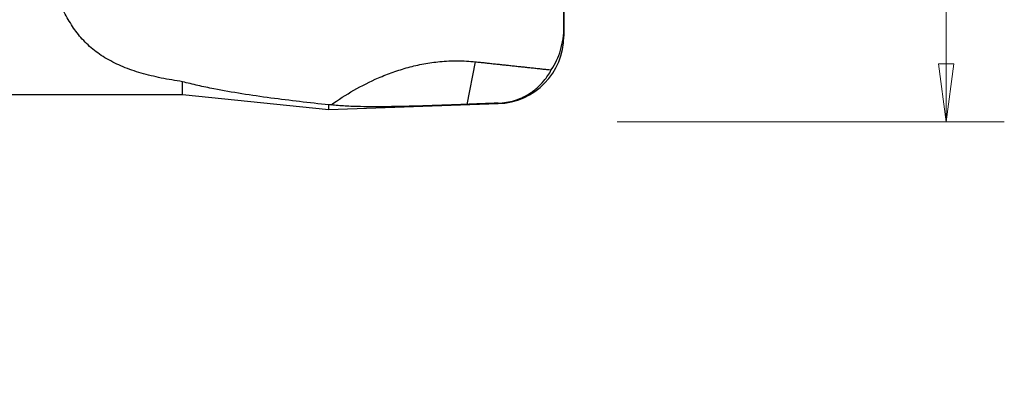
# Model space of a CAD drawing. Units: millimetres. Extents: x -52 to 134, y -131 to 111.
# Drawn here: x 80 to 134, y -34 to -15 of the extents above; entities that cross this region are included whole.
import ezdxf

# ---------------------------------------------------------------- set-up
doc = ezdxf.new("R2010")
doc.units = ezdxf.units.MM
doc.layers.add('1', color=4, linetype='CONTINUOUS')
doc.layers.add('2', color=7, linetype='CONTINUOUS')
doc.styles.add('iso_b_vert', font='simplex.shx')
doc.dimstyles.get("Standard").update_dxf_attribs({"dimtxt": 0.18, "dimasz": 0.18, "dimexe": 0.18, "dimexo": 0.0625, "dimgap": 0.09, "dimtad": 1, "dimzin": 0, "dimdsep": 52, "dimtxsty": 'Standard', "dimcen": 0.09, "dimadec": 0, "dimazin": 0, "dimtfac": 1, "dimtdec": 4, "dimtofl": 0, "dimtmove": 0, "dimatfit": 3, "dimfxl": 1, "dimtolj": 1, "dimtzin": 0, "dimarcsym": 0})

# ---------------------------------------------------------------- blocks, each defined once
blk = doc.blocks.new('DimnDraft3D1')
at = {"layer": '2', "lineweight": 13}
for p, q in [((112.592952, 19.873337), (133.775729, 19.873337)), ((130.600729, 19.873337), (130.182732, 16.698335)), ((130.600729, -20.126663), (130.600729, 19.873337)), ((130.600729, 19.873337), (131.018726, 16.698339)), ((131.018726, 16.698339), (130.182732, 16.698335)), ((130.182732, -16.951665), (131.018726, -16.951661)), ((130.600729, -20.126663), (130.182732, -16.951665)), ((130.600729, -20.126663), (131.018726, -16.951661)), ((112.592952, -20.126663), (133.775729, -20.126663))]:
    blk.add_line(p, q, dxfattribs=at)
at = {"layer": '2', "lineweight": 18, "insert": (128.850669, -5.505795), "char_height": 3.50012, "attachment_point": 7, "rotation": 90, "line_spacing_factor": 1.084337, "style": 'iso_b_vert'}
blk.add_mtext('\\W1.3359;%%c40', dxfattribs=at)

msp = doc.modelspace()

# ---------------------------------------------------------------- linework, layer by layer
at = {"layer": '1', "lineweight": 25}
for p, q in [((109.672, -10.472), (109.672, -15.437)), ((104.382, -19.173), (104.828, -16.842)), ((88.799, -18.633), (88.799, -17.932)), ((31, -18.633), (88.799, -18.633)), ((88.799, -18.633), (96.799, -19.455)), ((96.799, -19.455), (106.068, -19.128)), ((96.799, -19.455), (96.799, -19.205)), ((106.068, -19.128), (106.068, -19.106))]:
    msp.add_line(p, q, dxfattribs=at)
msp.add_arc((105.972, -15.429), 3.7, 271.4925, 359.8822, dxfattribs=at)
for points, knots in [([(88.799, -17.932), (88.397, -17.875), (87.618, -17.74), (86.527, -17.475), (85.526, -17.132), (84.637, -16.697), (83.864, -16.166), (83.228, -15.54), (82.707, -14.826), (82.263, -14.04), (81.887, -13.176), (81.572, -12.244), (81.317, -11.244), (81.134, -10.184), (81.06, -9.441), (81.035, -9.061)], [0, 0, 0, 0, 0.078254, 0.156727, 0.234944, 0.313473, 0.392287, 0.470813, 0.546534, 0.622532, 0.698564, 0.77433, 0.849513, 0.924833, 1, 1, 1, 1]), ([(108.983, -17.286), (109.093, -17.119), (109.289, -16.771), (109.506, -16.198), (109.641, -15.583), (109.672, -15.158), (109.672, -14.941)], [0, 0, 0, 0, 0.237518, 0.480234, 0.73753, 1, 1, 1, 1]), ([(96.928, -19.201), (97.332, -18.913), (98.17, -18.379), (99.318, -17.795), (100.32, -17.4), (101.149, -17.14), (102.006, -16.944), (102.91, -16.816), (103.856, -16.772), (104.503, -16.807), (104.828, -16.842)], [0, 0, 0, 0, 0.177078, 0.356064, 0.458086, 0.560093, 0.664812, 0.769517, 0.88412, 1, 1, 1, 1]), ([(106.068, -19.106), (106.226, -19.1), (106.534, -19.071), (106.972, -18.967), (107.371, -18.816), (107.794, -18.594), (108.211, -18.286), (108.641, -17.836), (108.873, -17.495), (108.983, -17.286)], [0, 0, 0, 0, 0.108004, 0.216124, 0.323159, 0.43031, 0.597341, 0.764702, 1, 1, 1, 1]), ([(96.799, -19.205), (96.268, -19.146), (95.211, -19.022), (93.616, -18.829), (92.042, -18.6), (90.717, -18.367), (89.64, -18.141), (89.076, -18.004), (88.799, -17.932)], [0, 0, 0, 0, 0.19042, 0.380646, 0.574916, 0.76921, 0.884347, 1, 1, 1, 1]), ([(104.382, -19.173), (103.92, -19.191), (102.991, -19.225), (101.793, -19.263), (100.81, -19.288), (100.034, -19.302), (99.273, -19.307), (98.486, -19.299), (97.692, -19.271), (97.177, -19.228), (96.928, -19.201)], [0, 0, 0, 0, 0.171909, 0.346921, 0.446538, 0.546149, 0.648826, 0.751496, 0.874923, 1, 1, 1, 1])]:
    msp.add_open_spline(points, degree=3, knots=knots, dxfattribs=at)
for points, degree in [([(109.672, -14.941), (109.667, -14.114)], 1), ([(104.828, -16.842), (106.905, -17.064), (108.983, -17.286)], 2), ([(96.928, -19.201), (96.799, -19.205)], 1), ([(106.068, -19.106), (104.382, -19.173)], 1)]:
    msp.add_open_spline(points, degree=degree, dxfattribs=at)

# ---------------------------------------------------------------- dimensions: what is measured, and where the dimension line sits
at = {"layer": '2', "lineweight": 13}
dim = msp.add_linear_dim(base=(19.873, -130.601), p1=(-20.127, -112.593), p2=(19.873, -112.593), dimstyle='Standard', override={"dimtxt": 3.50012, "dimasz": 3.175, "dimexe": 3.175, "dimexo": 1.5875, "dimgap": 1.75006, "dimtad": 1, "dimtih": 0, "dimdec": 2, "dimpost": '<>', "dimtxsty": 'iso_b_vert', "dimsah": 1, "dimclrd": 7, "dimclre": 7, "dimclrt": 7, "dimtm": -0.005, "dimtdec": 3, "dimtmove": 0}, dxfattribs=at)
dim.commit()
dim.dimension.update_dxf_attribs({"geometry": 'DimnDraft3D1', "text_midpoint": (-0.127, -130.601)})

doc.saveas('drawing.dxf')
